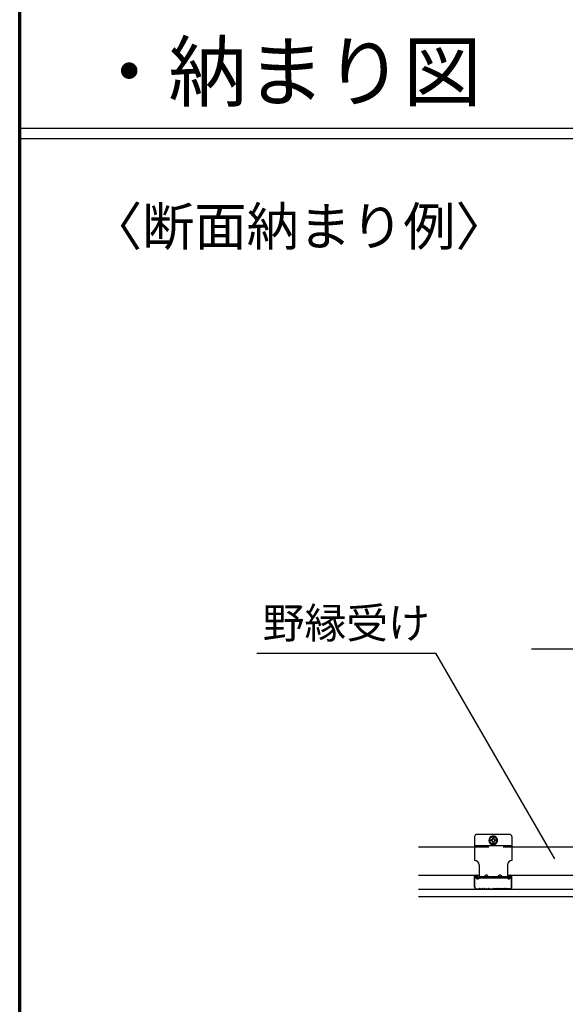
# Model space of a CAD drawing. Extents: x 20092 to 44783, y -9175 to -864.
# Drawn here: x 33083 to 34508, y -5859 to -3283 of the extents above; entities that cross this region are included whole.
import ezdxf

# ---------------------------------------------------------------- set-up
doc = ezdxf.new("R2010")
doc.units = 0
doc.header["$LTSCALE"] = 30
doc.header["$MEASUREMENT"] = 0
doc.linetypes.add('DASHED1', pattern=[2.5, 1.25, -1.25])
doc.layers.get('0').update_dxf_attribs({"linetype": 'CONTINUOUS'})
for name, color, linetype in [('_0-0_', 7, 'CONTINUOUS'), ('_0-0_図面枠', 7, 'CONTINUOUS'), ('_0-2_', 7, 'CONTINUOUS')]:
    doc.layers.add(name, color=color, linetype=linetype)
doc.styles.add('Annotative', font='txt')

msp = doc.modelspace()

# ---------------------------------------------------------------- linework, layer by layer
at = {"linetype": 'Continuous'}
for p, q in [((33082.6, -3567.4), (39202.6, -3567.4)), ((33082.6, -3594.4), (39202.6, -3594.4))]:
    msp.add_line(p, q, dxfattribs=at)
at = {"layer": '_0-0_', "linetype": 'Continuous'}
for p, q in [((34271.3, -5420), (34271.3, -5482.4)), ((34362.9, -5414.1), (34277.1, -5414.1)), ((34320, -5418.5), (34310.3, -5424.1)), ((34310.3, -5424.1), (34310.3, -5435.3)), ((34315.2, -5428.7), (34314.2, -5428.7)), ((34314.2, -5428.7), (34314.2, -5430.7)), ((34315.2, -5430.7), (34314.2, -5430.7)), ((34321, -5423.9), (34319, -5423.9)), ((34319, -5424.9), (34319, -5423.9)), ((34329.8, -5424.1), (34320, -5418.5)), ((34321, -5424.9), (34321, -5423.9)), ((34325.9, -5428.7), (34324.8, -5428.7)), ((34325.9, -5430.7), (34324.8, -5430.7)), ((34325.9, -5430.7), (34325.9, -5428.7)), ((34329.8, -5435.3), (34329.8, -5424.1)), ((34368.8, -5420), (34368.8, -5482.4)), ((34125, -5446.6), (34271.3, -5446.6)), ((34271.3, -5443.4), (34368.8, -5443.4)), ((34310.3, -5435.3), (34320, -5441)), ((34319, -5435.6), (34319, -5434.5)), ((34319, -5435.6), (34321, -5435.6)), ((34320, -5441), (34329.8, -5435.3)), ((34321, -5435.6), (34321, -5434.5)), ((34368.8, -5446.6), (34862.1, -5446.6)), ((34283, -5494.1), (34283, -5525.3)), ((34357.1, -5494.1), (34357.1, -5525.3)), ((34125, -5520.7), (34283, -5520.7)), ((34271.3, -5551.9), (34271.3, -5523.5)), ((34272.2, -5551.9), (34272.2, -5523.5)), ((34272.7, -5526.1), (34274.9, -5523.9)), ((34275.5, -5528.9), (34272.7, -5526.1)), ((34274.2, -5521.6), (34276.1, -5521.6)), ((34277.7, -5526.6), (34274.9, -5523.9)), ((34278.1, -5523.5), (34278.1, -5526.4)), ((34278.1, -5526.4), (34279.1, -5526.4)), ((34279.1, -5526.4), (34279.1, -5523.5)), ((34280.4, -5526.6), (34281.8, -5525.3)), ((34358.2, -5525.3), (34281.8, -5525.3)), ((34282.7, -5528.9), (34283.1, -5528.4)), ((34356.9, -5528.4), (34283.1, -5528.4)), ((34297, -5525.3), (34299.5, -5521.7)), ((34307.9, -5525.3), (34305.4, -5521.7)), ((34332.1, -5525.3), (34334.6, -5521.7)), ((34343, -5525.3), (34340.5, -5521.7)), ((34357.4, -5528.9), (34356.9, -5528.4)), ((34357.1, -5520.7), (34873.8, -5520.7)), ((34359.6, -5526.6), (34358.2, -5525.3)), ((34361, -5526.4), (34361, -5523.5)), ((34361.9, -5526.4), (34361, -5526.4)), ((34361.9, -5523.5), (34361.9, -5526.4)), ((34362.3, -5526.6), (34365.1, -5523.9)), ((34365.8, -5521.6), (34363.9, -5521.6)), ((34364.6, -5528.9), (34367.3, -5526.1)), ((34367.3, -5526.1), (34365.1, -5523.9)), ((34367.8, -5551.9), (34367.8, -5523.5)), ((34368.8, -5551.9), (34368.8, -5523.5)), ((34125, -5557.8), (38025, -5557.8)), ((34277.1, -5556.8), (34282.7, -5556.8)), ((34277.1, -5557.8), (34282.9, -5557.8)), ((34283.3, -5556.7), (34284.5, -5556)), ((34283.3, -5557.6), (34284.5, -5557)), ((34285.4, -5556), (34287.5, -5556.7)), ((34285.4, -5556.9), (34287.5, -5557.6)), ((34288.3, -5556.7), (34290.4, -5555.9)), ((34288.3, -5557.6), (34290.4, -5556.9)), ((34291.2, -5555.9), (34293.4, -5556.7)), ((34291.2, -5556.9), (34293.4, -5557.6)), ((34294.1, -5556.7), (34296.3, -5555.9)), ((34294.1, -5557.6), (34296.3, -5556.9)), ((34297, -5555.9), (34299.2, -5556.7)), ((34297, -5556.9), (34299.2, -5557.6)), ((34300, -5556.7), (34302.1, -5555.9)), ((34300, -5557.6), (34302.1, -5556.9)), ((34302.9, -5555.9), (34305.1, -5556.7)), ((34302.9, -5556.9), (34305.1, -5557.6)), ((34305.8, -5556.7), (34307.9, -5556)), ((34305.8, -5557.6), (34307.9, -5556.9)), ((34308.8, -5556), (34310.1, -5556.7)), ((34308.8, -5557), (34310.1, -5557.6)), ((34310.6, -5556.8), (34317.8, -5556.8)), ((34310.6, -5557.8), (34317.8, -5557.8)), ((34318.3, -5556.7), (34319.5, -5556.1)), ((34318.3, -5557.6), (34319.5, -5557)), ((34321.7, -5556.7), (34320.5, -5556.1)), ((34321.7, -5557.6), (34320.5, -5557)), ((34329.5, -5556.8), (34322.2, -5556.8)), ((34329.5, -5557.8), (34322.2, -5557.8)), ((34331.3, -5556), (34330, -5556.7)), ((34331.3, -5557), (34330, -5557.6)), ((34334.2, -5556.7), (34332.1, -5556)), ((34334.2, -5557.6), (34332.1, -5556.9)), ((34337.2, -5555.9), (34335, -5556.7)), ((34337.2, -5556.9), (34335, -5557.6)), ((34340.1, -5556.7), (34337.9, -5555.9)), ((34340.1, -5557.6), (34337.9, -5556.9)), ((34343, -5555.9), (34340.8, -5556.7)), ((34343, -5556.9), (34340.8, -5557.6)), ((34345.9, -5556.7), (34343.8, -5555.9)), ((34345.9, -5557.6), (34343.8, -5556.9)), ((34348.9, -5555.9), (34346.7, -5556.7)), ((34348.9, -5556.9), (34346.7, -5557.6)), ((34351.8, -5556.7), (34349.6, -5555.9)), ((34351.8, -5557.6), (34349.6, -5556.9)), ((34354.6, -5556), (34352.5, -5556.7)), ((34354.6, -5556.9), (34352.5, -5557.6)), ((34356.8, -5556.7), (34355.5, -5556)), ((34356.8, -5557.6), (34355.5, -5557)), ((34362.9, -5557.8), (34357.2, -5557.8)), ((34362.9, -5556.8), (34357.3, -5556.8)), ((34125, -5576.3), (35494.9, -5576.3))]:
    msp.add_line(p, q, dxfattribs=at)
at = {"layer": '_0-0_', "linetype": 'DASHED1'}
msp.add_line((34271.3, -5446.5), (34368.8, -5446.5), dxfattribs=at)
at = {"layer": '_0-0_', "linetype": 'Continuous'}
msp.add_circle((34320, -5429.7), 9.56, dxfattribs=at)
for centre, radius, start, end in [((34277.1, -5420), 5.85, 90, 180), ((34320, -5429.7), 11.2, 150.4082, 209.5918), ((34320, -5429.7), 11.2, 90.4082, 149.5918), ((34315.2, -5424.9), 3.8, 270, 0), ((34315.2, -5434.5), 3.8, 0, 90), ((34320, -5429.7), 11.2, 30.4082, 89.5918), ((34324.8, -5424.9), 3.8, 180, 270), ((34324.8, -5434.5), 3.8, 90, 180), ((34320, -5429.7), 11.2, 330.4082, 29.5918), ((34362.9, -5420), 5.85, 0, 90), ((34320, -5429.7), 11.2, 210.4082, 269.5918), ((34320, -5429.7), 11.2, 270.4082, 329.5918), ((34271.3, -5494.1), 11.7, 0, 90), ((34368.8, -5494.1), 11.7, 90, 180), ((34274.2, -5523.5), 2.92, 90, 180), ((34274.2, -5523.5), 1.95, 90, 180), ((34279.1, -5525.3), 5.07, 225, 315), ((34276.1, -5523.5), 2.92, 0, 90), ((34276.1, -5523.5), 1.95, 0, 90), ((34279.1, -5525.3), 1.95, 225, 315), ((34302.5, -5523.8), 3.58, 35.2642, 144.7358), ((34337.6, -5523.8), 3.58, 35.2642, 144.7358), ((34361, -5525.3), 5.07, 225, 315), ((34361, -5525.3), 1.95, 225, 315), ((34363.9, -5523.5), 2.92, 90, 180), ((34363.9, -5523.5), 1.95, 90, 180), ((34365.8, -5523.5), 2.92, 0, 90), ((34365.8, -5523.5), 1.95, 0, 90), ((34277.1, -5551.9), 5.85, 180, 270), ((34277.1, -5551.9), 4.88, 180, 270), ((34282.7, -5555.6), 1.17, 270, 296.5224), ((34282.7, -5556.6), 1.17, 270, 296.5224), ((34285, -5557.1), 1.17, 71.565, 116.5224), ((34285, -5558.1), 1.17, 71.5349, 116.5224), ((34287.9, -5555.6), 1.17, 251.565, 288.4349), ((34287.9, -5556.5), 1.17, 251.6255, 288.4651), ((34290.8, -5557), 1.17, 71.5349, 108.4651), ((34290.8, -5558), 1.17, 71.5349, 108.4651), ((34293.7, -5555.6), 1.17, 251.5349, 288.4651), ((34293.7, -5556.5), 1.17, 251.5349, 288.4651), ((34296.7, -5557), 1.17, 71.5349, 108.4651), ((34296.7, -5558), 1.17, 71.5349, 108.4651), ((34299.6, -5555.6), 1.17, 251.5349, 288.4651), ((34299.6, -5556.5), 1.17, 251.5349, 288.4651), ((34302.5, -5557), 1.17, 71.5349, 108.4651), ((34302.5, -5558), 1.17, 71.5349, 108.4651), ((34305.4, -5555.6), 1.17, 251.5349, 288.4651), ((34305.4, -5556.5), 1.17, 251.5349, 288.4651), ((34308.3, -5557.1), 1.17, 63.4776, 108.4651), ((34308.3, -5558.1), 1.17, 63.4776, 108.4651), ((34310.6, -5555.6), 1.17, 243.4776, 270), ((34310.6, -5556.6), 1.17, 243.4776, 270), ((34317.8, -5555.6), 1.17, 270, 296.5224), ((34317.8, -5556.6), 1.17, 270, 296.5224), ((34320, -5557.1), 1.17, 63.4776, 116.5224), ((34320, -5558.1), 1.17, 63.4776, 116.5224), ((34322.2, -5555.6), 1.17, 243.4776, 270), ((34322.2, -5556.6), 1.17, 243.4776, 270), ((34329.5, -5555.6), 1.17, 270, 296.5224), ((34329.5, -5556.6), 1.17, 270, 296.5224), ((34331.8, -5557.1), 1.17, 71.5349, 116.5224), ((34331.8, -5558.1), 1.17, 71.5349, 116.5224), ((34334.6, -5555.6), 1.17, 251.5349, 288.4651), ((34334.6, -5556.5), 1.17, 251.5349, 288.4651), ((34337.5, -5557), 1.17, 71.5349, 108.4651), ((34337.5, -5558), 1.17, 71.5349, 108.4651), ((34340.5, -5555.6), 1.17, 251.5349, 288.4651), ((34340.5, -5556.5), 1.17, 251.5349, 288.4651), ((34343.4, -5557), 1.17, 71.5349, 108.4651), ((34343.4, -5558), 1.17, 71.5349, 108.4651), ((34346.3, -5555.6), 1.17, 251.5349, 288.4651), ((34346.3, -5556.5), 1.17, 251.5349, 288.4651), ((34349.2, -5557), 1.17, 71.5349, 108.4651), ((34349.2, -5558), 1.17, 71.5349, 108.4651), ((34352.2, -5555.6), 1.17, 251.565, 288.4349), ((34352.2, -5556.5), 1.17, 251.5349, 288.3745), ((34355, -5557.1), 1.17, 63.4776, 108.435), ((34355, -5558.1), 1.17, 63.4776, 108.4651), ((34357.3, -5555.6), 1.17, 243.4776, 270), ((34357.3, -5556.6), 1.17, 243.4776, 270), ((34362.9, -5551.9), 5.85, 270, 0), ((34362.9, -5551.9), 4.88, 270, 0)]:
    msp.add_arc(centre, radius, start, end, dxfattribs=at)
at = {"layer": '_0-0_図面枠', "linetype": 'Continuous', "lineweight": 70}
msp.add_line((33082.6, -9174.4), (33082.6, -864.4), dxfattribs=at)
at = {"layer": '_0-2_', "linetype": 'Continuous'}
for p, q in [((33702, -4940), (34170, -4940)), ((34480.7, -5478.1), (34170, -4940)), ((34888.4, -4930.1), (34420.4, -4930.1))]:
    msp.add_line(p, q, dxfattribs=at)

# ---------------------------------------------------------------- texts
at = {"linetype": 'Continuous', "style": 'Annotative'}
for s, insert, char_height, width, attachment_point in [('{\\fMS PGothic|b0|i0|c128|p50;・納まり図}', (33266.4, -3419.4), 150, 1435, 4), ('{\\fMS PGothic|b0|i0|c128|p50;〈断面納まり例〉}', (33266.4, -3824), 100, 1435, 4), ('{\\fMS PGothic|b0|i0|c128|p50;野縁受け}', (33936, -4861.4), 80, 768.343, 5)]:
    msp.add_mtext(s, dxfattribs=dict(at, insert=insert, char_height=char_height, width=width, attachment_point=attachment_point))

doc.saveas('drawing.dxf')
